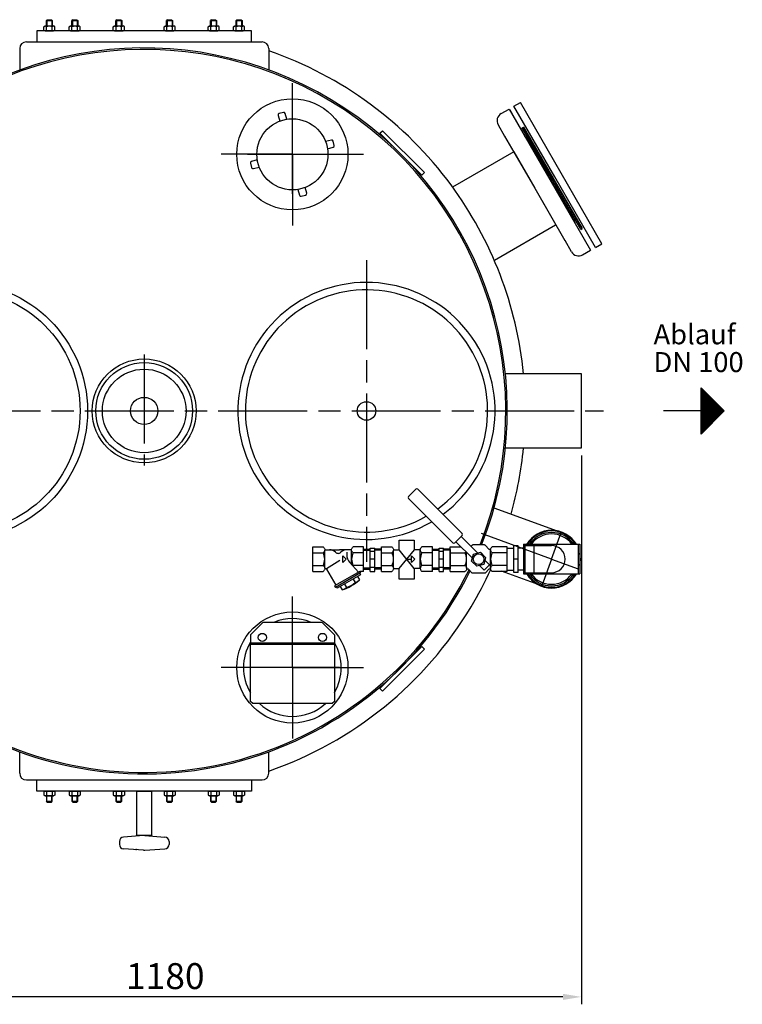
# Model space of a CAD drawing. Units: millimetres. Extents: x 1290 to 3554, y 31749 to 35622.
# Drawn here: x 2018 to 2993, y 31749 to 33078 of the extents above; entities that cross this region are included whole.
import ezdxf

# ---------------------------------------------------------------- set-up
doc = ezdxf.new("R2010")
doc.units = ezdxf.units.MM
doc.linetypes.add('AM_ISO08W050', pattern=[18, 12, -1.5, 3, -1.5])
for name, color, linetype, lineweight in [('AM_5', 3, 'Continuous', 25), ('AM_7', 4, 'AM_ISO08W050', 25), ('Beschriftung', 2, 'Continuous', 50), ('KÖRPERLINIEN', 1, 'Continuous', 25)]:
    doc.layers.add(name, color=color, linetype=linetype, lineweight=lineweight)
doc.styles.get("Standard").update_dxf_attribs({"font": 'ISOCP.SHX'})
doc.dimstyles.new('GEN-ISO$0', dxfattribs={"dimscale": 10, "dimtxt": 3.5, "dimasz": 2.5, "dimexe": 1, "dimexo": 1, "dimgap": 0.6, "dimtad": 1, "dimdsep": 46, "dimtxsty": 'STANDARD', "dimcen": 0, "dimclrd": 3, "dimclre": 3, "dimclrt": 2, "dimadec": 0, "dimazin": 0, "dimtp": 0.1, "dimtm": 0.1, "dimtfac": 0.71, "dimtmove": 0, "dimatfit": 3, "dimfxl": 1, "dimtzin": 0, "dimarcsym": 0})

# ---------------------------------------------------------------- blocks, each defined once
blk = doc.blocks.new('*D12')
at = {"layer": 'AM_5', "color": 3, "lineweight": -2}
for p, q in [((1596.2, 32490.3), (1596.2, 31749.3)), ((2776.2, 32490.3), (2776.2, 31749.3)), ((2751.2, 31759.3), (1621.2, 31759.3))]:
    blk.add_line(p, q, dxfattribs=at)
at = {"layer": 'AM_5', "color": 3}
for points in [[(1621.2, 31763.4), (1621.2, 31755.1), (1596.2, 31759.3)], [(2751.2, 31763.4), (2751.2, 31755.1), (2776.2, 31759.3)]]:
    blk.add_solid(points, dxfattribs=at)
at = {"layer": 'DEFPOINTS', "color": 0}
for p in [(1596.2, 32500.3), (2776.2, 32500.3), (1596.2, 31759.3)]:
    blk.add_point(p, dxfattribs=at)
at = {"layer": 'AM_5', "color": 2, "insert": (2214.7, 31782.8), "char_height": 35, "attachment_point": 5}
blk.add_mtext('1180', dxfattribs=at)

msp = doc.modelspace()

# ---------------------------------------------------------------- linework, layer by layer
at = {"layer": 'AM_7', "ltscale": 10}
for p, q in [((2386.212, 32896.713), (2386.212, 32992.713)), ((2386.212, 32843.369), (2386.212, 32956.513)), ((2386.212, 32896.713), (2290.212, 32896.713)), ((2325.562, 32896.713), (2452.814, 32896.713)), ((2386.212, 32896.713), (2482.212, 32896.713)), ((2386.212, 32896.713), (2386.212, 32800.713)), ((2486.212, 32753.803), (2486.212, 32346.803)), ((2186.212, 32626.558), (2186.212, 32476.59)), ((1566.212, 32550.303), (2806.212, 32550.303)), ((2735.932, 32350.221), (2641.329, 32384.654)), ((2735.932, 32350.221), (2748.989, 32386.094)), ((2735.932, 32350.221), (2722.876, 32314.348)), ((2735.932, 32350.221), (2771.805, 32337.164)), ((2386.212, 32203.893), (2386.212, 32299.893)), ((2386.212, 32203.893), (2290.212, 32203.893)), ((2449.839, 32203.893), (2322.586, 32203.893)), ((2386.212, 32203.893), (2386.212, 32107.893)), ((2386.212, 32203.893), (2482.212, 32203.893))]:
    msp.add_line(p, q, dxfattribs=at)
at = {"layer": 'KÖRPERLINIEN'}
for p, q in [((2055.477, 33078.473), (2054.227, 33077.223)), ((2054.227, 33077.223), (2062.227, 33077.223)), ((2054.227, 33069.973), (2054.227, 33077.223)), ((2054.994, 33077.99), (2054.994, 33069.973)), ((2055.477, 33078.473), (2060.977, 33078.473)), ((2060.977, 33078.473), (2062.227, 33077.223)), ((2061.46, 33077.99), (2061.46, 33069.973)), ((2062.227, 33077.223), (2062.227, 33069.973)), ((2089.771, 33078.473), (2088.521, 33077.223)), ((2088.521, 33077.223), (2096.521, 33077.223)), ((2088.521, 33069.973), (2088.521, 33077.223)), ((2089.287, 33077.99), (2089.287, 33069.973)), ((2089.771, 33078.473), (2095.271, 33078.473)), ((2095.271, 33078.473), (2096.521, 33077.223)), ((2095.754, 33077.99), (2095.754, 33069.973)), ((2096.521, 33077.223), (2096.521, 33069.973)), ((2149.169, 33078.473), (2147.919, 33077.223)), ((2147.919, 33077.223), (2155.919, 33077.223)), ((2147.919, 33069.973), (2147.919, 33077.223)), ((2148.686, 33077.99), (2148.686, 33069.973)), ((2149.169, 33078.473), (2154.669, 33078.473)), ((2154.669, 33078.473), (2155.919, 33077.223)), ((2155.152, 33077.99), (2155.152, 33069.973)), ((2155.919, 33077.223), (2155.919, 33069.973)), ((2217.756, 33078.473), (2216.506, 33077.223)), ((2216.506, 33077.223), (2224.506, 33077.223)), ((2216.506, 33069.973), (2216.506, 33077.223)), ((2217.273, 33077.99), (2217.273, 33069.973)), ((2217.756, 33078.473), (2223.256, 33078.473)), ((2223.256, 33078.473), (2224.506, 33077.223)), ((2223.739, 33077.99), (2223.739, 33069.973)), ((2224.506, 33077.223), (2224.506, 33069.973)), ((2277.154, 33078.473), (2275.904, 33077.223)), ((2275.904, 33077.223), (2283.904, 33077.223)), ((2275.904, 33069.973), (2275.904, 33077.223)), ((2276.671, 33077.99), (2276.671, 33069.973)), ((2277.154, 33078.473), (2282.654, 33078.473)), ((2282.654, 33078.473), (2283.904, 33077.223)), ((2283.137, 33077.99), (2283.137, 33069.973)), ((2283.904, 33077.223), (2283.904, 33069.973)), ((2311.447, 33078.473), (2310.197, 33077.223)), ((2310.197, 33077.223), (2318.197, 33077.223)), ((2310.197, 33069.973), (2310.197, 33077.223)), ((2310.964, 33077.99), (2310.964, 33069.973)), ((2311.447, 33078.473), (2316.947, 33078.473)), ((2316.947, 33078.473), (2318.197, 33077.223)), ((2317.431, 33077.99), (2317.431, 33069.973)), ((2318.197, 33077.223), (2318.197, 33069.973)), ((2050.72, 33068.958), (2052.477, 33069.973)), ((2050.72, 33064.488), (2050.72, 33068.958)), ((2050.72, 33064.488), (2052.477, 33063.473)), ((2052.477, 33069.973), (2063.977, 33069.973)), ((2052.477, 33063.473), (2063.977, 33063.473)), ((2054.473, 33064.488), (2054.473, 33068.958)), ((2061.981, 33064.488), (2061.981, 33068.958)), ((2065.735, 33068.958), (2063.977, 33069.973)), ((2065.735, 33064.488), (2063.977, 33063.473)), ((2065.735, 33064.488), (2065.735, 33068.958)), ((2085.013, 33068.958), (2086.771, 33069.973)), ((2085.013, 33064.488), (2085.013, 33068.958)), ((2085.013, 33064.488), (2086.771, 33063.473)), ((2086.771, 33069.973), (2098.271, 33069.973)), ((2086.771, 33063.473), (2098.271, 33063.473)), ((2088.767, 33064.488), (2088.767, 33068.958)), ((2096.274, 33064.488), (2096.274, 33068.958)), ((2100.028, 33068.958), (2098.271, 33069.973)), ((2100.028, 33064.488), (2098.271, 33063.473)), ((2100.028, 33064.488), (2100.028, 33068.958)), ((2144.411, 33068.958), (2146.169, 33069.973)), ((2144.411, 33064.488), (2144.411, 33068.958)), ((2144.411, 33064.488), (2146.169, 33063.473)), ((2146.169, 33069.973), (2157.669, 33069.973)), ((2146.169, 33063.473), (2157.669, 33063.473)), ((2148.165, 33064.488), (2148.165, 33068.958)), ((2155.673, 33064.488), (2155.673, 33068.958)), ((2159.426, 33068.958), (2157.669, 33069.973)), ((2159.426, 33064.488), (2157.669, 33063.473)), ((2159.426, 33064.488), (2159.426, 33068.958)), ((2212.998, 33068.958), (2214.756, 33069.973)), ((2212.998, 33064.488), (2212.998, 33068.958)), ((2212.998, 33064.488), (2214.756, 33063.473)), ((2214.756, 33069.973), (2226.256, 33069.973)), ((2214.756, 33063.473), (2226.256, 33063.473)), ((2216.752, 33064.488), (2216.752, 33068.958)), ((2224.26, 33064.488), (2224.26, 33068.958)), ((2228.013, 33068.958), (2226.256, 33069.973)), ((2228.013, 33064.488), (2226.256, 33063.473)), ((2228.013, 33064.488), (2228.013, 33068.958)), ((2272.396, 33068.958), (2274.154, 33069.973)), ((2272.396, 33064.488), (2272.396, 33068.958)), ((2272.396, 33064.488), (2274.154, 33063.473)), ((2274.154, 33069.973), (2285.654, 33069.973)), ((2274.154, 33063.473), (2285.654, 33063.473)), ((2276.15, 33064.488), (2276.15, 33068.958)), ((2283.658, 33064.488), (2283.658, 33068.958)), ((2287.411, 33068.958), (2285.654, 33069.973)), ((2287.411, 33064.488), (2285.654, 33063.473)), ((2287.411, 33064.488), (2287.411, 33068.958)), ((2306.69, 33068.958), (2308.447, 33069.973)), ((2306.69, 33064.488), (2306.69, 33068.958)), ((2306.69, 33064.488), (2308.447, 33063.473)), ((2308.447, 33069.973), (2319.947, 33069.973)), ((2308.447, 33063.473), (2319.947, 33063.473)), ((2310.444, 33064.488), (2310.444, 33068.958)), ((2317.951, 33064.488), (2317.951, 33068.958)), ((2321.705, 33068.958), (2319.947, 33069.973)), ((2321.705, 33064.488), (2319.947, 33063.473)), ((2321.705, 33064.488), (2321.705, 33068.958)), ((2027.212, 33048.473), (2345.212, 33048.473)), ((2018.212, 33039.473), (2018.212, 33010.603)), ((2354.212, 33039.473), (2354.212, 33010.603)), ((2685.167, 32961.636), (2693.827, 32966.636)), ((2748.827, 32871.373), (2693.827, 32966.636)), ((2374.166, 32953.261), (2368.371, 32951.708)), ((2378.686, 32944.119), (2376.616, 32951.847)), ((2667.847, 32951.636), (2678.672, 32957.886)), ((2678.672, 32957.886), (2681.672, 32952.69)), ((2678.672, 32957.886), (2733.672, 32862.623)), ((2740.167, 32866.373), (2685.167, 32961.636)), ((2366.956, 32949.259), (2369.027, 32941.531)), ((2504.41, 32925.069), (2507.946, 32928.605)), ((2504.41, 32925.069), (2560.979, 32868.501)), ((2507.946, 32928.605), (2564.514, 32872.036)), ((2663.82, 32936.61), (2672.57, 32921.454)), ((2696.337, 32932.289), (2698.069, 32933.289)), ((2735.837, 32863.873), (2696.337, 32932.289)), ((2698.069, 32933.289), (2737.569, 32864.873)), ((2737.569, 32864.873), (2698.069, 32933.289)), ((2737.569, 32864.873), (2698.069, 32933.289)), ((2737.569, 32864.873), (2699.569, 32930.691)), ((2438.758, 32915.969), (2431.03, 32913.898)), ((2442.76, 32908.759), (2441.207, 32914.555)), ((2672.57, 32921.454), (2713.321, 32850.874)), ((2701.355, 32919.598), (2705.53, 32912.366)), ((2705.53, 32912.366), (2734.105, 32862.873)), ((2433.619, 32904.239), (2441.346, 32906.31)), ((2684.821, 32900.237), (2602.303, 32852.595)), ((2684.82, 32900.236), (2713.32, 32850.873)), ((2338.806, 32889.187), (2331.079, 32887.116)), ((2329.664, 32884.667), (2331.217, 32878.871)), ((2333.667, 32877.457), (2341.394, 32879.528)), ((2564.514, 32872.036), (2560.979, 32868.501)), ((2733.672, 32862.623), (2788.672, 32767.36)), ((2734.105, 32862.873), (2762.68, 32813.38)), ((2775.337, 32795.457), (2735.837, 32863.873)), ((2737.569, 32864.873), (2777.069, 32796.457)), ((2777.069, 32796.457), (2737.569, 32864.873)), ((2777.069, 32796.457), (2737.569, 32864.873)), ((2775.569, 32799.055), (2737.569, 32864.873)), ((2795.167, 32771.11), (2740.167, 32866.373)), ((2803.827, 32776.11), (2748.827, 32871.373)), ((2393.738, 32849.307), (2395.809, 32841.579)), ((2405.468, 32844.167), (2403.398, 32851.895)), ((2713.32, 32850.873), (2741.82, 32801.51)), ((2713.321, 32850.874), (2753.948, 32780.51)), ((2398.258, 32840.165), (2404.054, 32841.718)), ((2762.68, 32813.38), (2766.855, 32806.148)), ((2741.43, 32800.938), (2658.794, 32753.228)), ((2775.337, 32795.457), (2777.069, 32796.457)), ((2762.82, 32765.137), (2754.07, 32780.292)), ((2777.847, 32761.11), (2788.672, 32767.36)), ((2788.672, 32767.36), (2785.672, 32772.556)), ((2795.167, 32771.11), (2803.827, 32776.11)), ((2776.212, 32600.303), (2673.655, 32600.303)), ((2776.212, 32500.303), (2776.212, 32600.303)), ((2937.671, 32581.551), (2968.921, 32550.301)), ((2937.671, 32519.051), (2937.671, 32581.551)), ((2938.296, 32519.675), (2938.296, 32580.926)), ((2939.546, 32520.925), (2939.546, 32579.676)), ((2940.796, 32522.175), (2940.796, 32578.425)), ((2942.046, 32523.425), (2942.046, 32577.175)), ((2943.296, 32524.675), (2943.296, 32575.925)), ((2944.546, 32525.925), (2944.546, 32574.676)), ((2945.796, 32527.175), (2945.796, 32573.425)), ((2947.046, 32528.425), (2947.046, 32572.175)), ((2948.296, 32529.675), (2948.296, 32570.925)), ((2949.546, 32530.925), (2949.546, 32569.675)), ((2950.796, 32532.175), (2950.796, 32568.425)), ((2952.046, 32533.425), (2952.046, 32567.175)), ((2953.296, 32534.675), (2953.296, 32565.925)), ((2954.546, 32535.926), (2954.546, 32564.676)), ((2955.796, 32537.176), (2955.796, 32563.426)), ((2957.046, 32538.426), (2957.046, 32562.176)), ((2958.296, 32539.676), (2958.296, 32560.926)), ((2959.546, 32540.926), (2959.546, 32559.676)), ((2960.796, 32542.176), (2960.796, 32558.426)), ((2962.046, 32543.426), (2962.046, 32557.176)), ((2963.296, 32544.676), (2963.296, 32555.926)), ((2964.546, 32545.926), (2964.546, 32554.676)), ((2965.796, 32547.176), (2965.796, 32553.426)), ((2937.671, 32550.301), (2887.003, 32550.301)), ((2968.921, 32550.301), (2937.671, 32519.051)), ((2967.046, 32548.426), (2967.046, 32552.176)), ((2968.296, 32549.676), (2968.296, 32550.926)), ((2673.655, 32500.303), (2776.212, 32500.303)), ((2542.851, 32434.852), (2547.801, 32439.802)), ((2552.751, 32444.752), (2547.801, 32439.802)), ((2552.751, 32444.752), (2547.801, 32439.802)), ((2615.352, 32384.979), (2555.579, 32444.752)), ((2602.624, 32372.251), (2542.851, 32432.024)), ((2748.989, 32386.094), (2658.319, 32419.095)), ((2610.402, 32377.201), (2615.352, 32382.151)), ((2636.145, 32358.529), (2613.938, 32380.736)), ((2413.575, 32333.721), (2413.575, 32366.721)), ((2413.575, 32366.721), (2427.578, 32366.721)), ((2482.325, 32366.721), (2468.327, 32366.721)), ((2482.325, 32333.721), (2482.325, 32366.721)), ((2506.33, 32333.721), (2506.33, 32366.721)), ((2506.33, 32366.721), (2520.333, 32366.721)), ((2575.08, 32366.721), (2561.082, 32366.721)), ((2575.08, 32333.721), (2575.08, 32366.721)), ((2599.084, 32366.905), (2613.627, 32366.905)), ((2599.084, 32333.536), (2599.084, 32366.905)), ((2610.402, 32377.201), (2605.453, 32372.251)), ((2629.074, 32351.458), (2606.867, 32373.665)), ((2627.214, 32367.46), (2628.746, 32369.072)), ((2645.189, 32369.368), (2629.829, 32369.368)), ((2651.667, 32363.396), (2646.272, 32369.072)), ((2675.933, 32366.905), (2655.96, 32366.905)), ((2675.933, 32333.536), (2675.933, 32366.905)), ((2690.932, 32368.221), (2684.932, 32368.221)), ((2684.932, 32332.221), (2684.932, 32368.221)), ((2690.932, 32332.221), (2690.932, 32368.221)), ((2697.932, 32370.221), (2773.932, 32370.221)), ((2697.932, 32370.221), (2697.932, 32330.221)), ((2699.932, 32370.221), (2699.932, 32330.221)), ((2699.932, 32368.496), (2735.932, 32368.496)), ((2711.932, 32368.496), (2711.932, 32331.946)), ((2771.932, 32370.221), (2771.932, 32330.221)), ((2773.932, 32370.221), (2773.932, 32330.221)), ((2413.575, 32358.844), (2427.578, 32358.844)), ((2429.825, 32362.97), (2449.952, 32362.97)), ((2429.825, 32338.033), (2429.825, 32362.408)), ((2466.085, 32362.97), (2449.953, 32362.97)), ((2454.298, 32354.595), (2458.673, 32350.22)), ((2454.298, 32345.845), (2454.298, 32354.595)), ((2459.61, 32359.855), (2459.61, 32355.942)), ((2466.075, 32342.981), (2466.075, 32362.408)), ((2482.325, 32358.844), (2468.327, 32358.844)), ((2482.325, 32363.673), (2491.325, 32363.673)), ((2482.325, 32362.174), (2491.33, 32362.174)), ((2491.329, 32365.221), (2497.329, 32365.221)), ((2491.329, 32333.766), (2491.329, 32365.22)), ((2491.329, 32360.971), (2497.329, 32360.971)), ((2506.329, 32362.174), (2497.324, 32362.174)), ((2497.325, 32333.766), (2497.325, 32365.22)), ((2506.329, 32363.673), (2497.329, 32363.673)), ((2506.33, 32358.844), (2520.333, 32358.844)), ((2522.58, 32362.97), (2530.164, 32362.97)), ((2522.58, 32338.033), (2522.58, 32362.408)), ((2550.691, 32337.472), (2530.164, 32362.97)), ((2530.164, 32337.472), (2550.774, 32362.97)), ((2547.053, 32354.595), (2551.428, 32350.22)), ((2547.053, 32345.845), (2547.053, 32354.595)), ((2558.84, 32362.97), (2550.774, 32362.97)), ((2558.83, 32337.472), (2558.83, 32362.408)), ((2575.08, 32358.844), (2561.082, 32358.844)), ((2575.08, 32363.673), (2584.08, 32363.673)), ((2575.08, 32362.174), (2584.085, 32362.174)), ((2584.084, 32365.221), (2590.084, 32365.221)), ((2584.084, 32333.766), (2584.084, 32365.219)), ((2584.084, 32360.971), (2590.084, 32360.971)), ((2599.084, 32362.174), (2590.079, 32362.174)), ((2590.08, 32333.766), (2590.08, 32365.219)), ((2599.084, 32363.673), (2590.084, 32363.673)), ((2599.084, 32363.405), (2599.084, 32337.036)), ((2599.084, 32358.94), (2619.057, 32358.94)), ((2621.33, 32337.897), (2621.33, 32359.202)), ((2628.028, 32347.554), (2630.569, 32357.034)), ((2630.569, 32357.034), (2640.049, 32359.575)), ((2640.049, 32359.575), (2646.989, 32352.634)), ((2653.687, 32337.897), (2653.687, 32362.544)), ((2675.933, 32358.94), (2655.96, 32358.94)), ((2675.932, 32334.2), (2675.932, 32366.243)), ((2675.932, 32365.221), (2684.932, 32365.221)), ((2697.932, 32365.221), (2690.932, 32365.221)), ((2413.575, 32341.598), (2427.578, 32341.598)), ((2432.442, 32337.716), (2450.163, 32349.018)), ((2458.673, 32350.22), (2454.298, 32345.845)), ((2475.362, 32332.574), (2463.421, 32345.953)), ((2482.325, 32341.598), (2468.327, 32341.598)), ((2497.325, 32350.221), (2491.325, 32350.221)), ((2506.33, 32341.598), (2520.333, 32341.598)), ((2541.506, 32350.22), (2547.055, 32350.22)), ((2551.428, 32350.22), (2547.053, 32345.845)), ((2575.08, 32341.598), (2561.082, 32341.598)), ((2590.08, 32350.221), (2584.08, 32350.221)), ((2599.084, 32341.501), (2619.057, 32341.501)), ((2634.969, 32340.614), (2628.028, 32347.554)), ((2644.449, 32343.154), (2634.969, 32340.614)), ((2645.206, 32335.326), (2638.872, 32341.66)), ((2646.989, 32352.634), (2644.449, 32343.154)), ((2652.277, 32342.397), (2645.943, 32348.731)), ((2648.742, 32338.862), (2652.277, 32342.397)), ((2675.933, 32341.501), (2655.96, 32341.501)), ((2690.932, 32350.221), (2684.932, 32350.221)), ((2413.575, 32333.721), (2427.578, 32333.721)), ((2432.286, 32336.686), (2444.834, 32314.952)), ((2476.983, 32333.512), (2443.208, 32314.012)), ((2478.116, 32331.564), (2444.341, 32312.063)), ((2477.94, 32328.863), (2446.762, 32310.863)), ((2474.044, 32326.617), (2476.668, 32322.071)), ((2476.817, 32330.812), (2477.943, 32328.863)), ((2476.983, 32333.512), (2476.983, 32333.721)), ((2476.983, 32333.512), (2478.109, 32331.564)), ((2482.325, 32333.721), (2476.985, 32333.721)), ((2482.325, 32338.268), (2491.33, 32338.268)), ((2482.325, 32336.769), (2491.325, 32336.769)), ((2491.329, 32339.471), (2497.329, 32339.471)), ((2491.329, 32333.766), (2497.329, 32333.766)), ((2506.329, 32338.268), (2497.324, 32338.268)), ((2506.329, 32336.769), (2497.329, 32336.769)), ((2506.33, 32333.721), (2520.333, 32333.721)), ((2522.58, 32337.472), (2530.164, 32337.472)), ((2558.84, 32337.472), (2550.691, 32337.472)), ((2575.08, 32333.721), (2561.082, 32333.721)), ((2575.08, 32338.268), (2584.085, 32338.268)), ((2575.08, 32336.769), (2584.08, 32336.769)), ((2584.084, 32339.47), (2590.084, 32339.47)), ((2584.084, 32333.766), (2590.084, 32333.766)), ((2599.084, 32338.268), (2590.079, 32338.268)), ((2599.084, 32336.769), (2590.084, 32336.769)), ((2599.084, 32333.536), (2619.057, 32333.536)), ((2623.35, 32337.045), (2628.746, 32331.37)), ((2645.189, 32331.073), (2629.829, 32331.073)), ((2648.742, 32338.862), (2645.206, 32335.326)), ((2651.667, 32337.045), (2646.272, 32331.37)), ((2675.933, 32333.536), (2655.96, 32333.536)), ((2722.876, 32314.348), (2668.335, 32334.2)), ((2675.932, 32335.221), (2684.932, 32335.221)), ((2690.932, 32332.221), (2684.932, 32332.221)), ((2697.932, 32335.221), (2690.932, 32335.221)), ((2697.932, 32330.221), (2773.932, 32330.221)), ((2699.932, 32331.946), (2735.932, 32331.946)), ((2443.214, 32314.01), (2444.339, 32312.062)), ((2456.505, 32316.49), (2459.129, 32311.943)), ((2468.194, 32323.238), (2470.819, 32318.692)), ((2445.636, 32312.814), (2446.761, 32310.865)), ((2450.655, 32313.116), (2453.28, 32308.57)), ((2329.794, 32248.26), (2346.794, 32265.26)), ((2346.794, 32265.26), (2425.794, 32265.26)), ((2442.794, 32248.26), (2425.794, 32265.26)), ((2329.794, 32248.26), (2329.794, 32235.26)), ((2442.794, 32248.26), (2442.794, 32235.26)), ((2329.794, 32237.26), (2442.794, 32237.26)), ((2329.794, 32235.26), (2442.794, 32235.26)), ((2504.41, 32175.536), (2560.979, 32232.105)), ((2507.946, 32172.001), (2564.514, 32228.569)), ((2564.514, 32228.569), (2560.979, 32232.105)), ((2504.41, 32175.536), (2507.946, 32172.001)), ((2018.212, 32061.133), (2018.212, 32090.003)), ((2354.212, 32061.133), (2354.212, 32090.003)), ((2027.212, 32052.133), (2345.212, 32052.133)), ((2050.72, 32036.118), (2052.477, 32037.133)), ((2050.72, 32036.118), (2050.72, 32031.647)), ((2052.477, 32037.133), (2063.977, 32037.133)), ((2054.473, 32036.118), (2054.473, 32031.647)), ((2061.981, 32036.118), (2061.981, 32031.647)), ((2065.735, 32036.118), (2063.977, 32037.133)), ((2065.735, 32036.118), (2065.735, 32031.647)), ((2085.013, 32036.118), (2086.771, 32037.133)), ((2085.013, 32036.118), (2085.013, 32031.647)), ((2086.771, 32037.133), (2098.271, 32037.133)), ((2088.767, 32036.118), (2088.767, 32031.647)), ((2096.274, 32036.118), (2096.274, 32031.647)), ((2100.028, 32036.118), (2098.271, 32037.133)), ((2100.028, 32036.118), (2100.028, 32031.647)), ((2144.411, 32036.118), (2146.169, 32037.133)), ((2144.411, 32036.118), (2144.411, 32031.647)), ((2146.169, 32037.133), (2157.669, 32037.133)), ((2148.165, 32036.118), (2148.165, 32031.647)), ((2155.673, 32036.118), (2155.673, 32031.647)), ((2159.426, 32036.118), (2157.669, 32037.133)), ((2159.426, 32036.118), (2159.426, 32031.647)), ((2212.998, 32036.118), (2214.756, 32037.133)), ((2212.998, 32036.118), (2212.998, 32031.647)), ((2214.756, 32037.133), (2226.256, 32037.133)), ((2216.752, 32036.118), (2216.752, 32031.647)), ((2224.26, 32036.118), (2224.26, 32031.647)), ((2228.013, 32036.118), (2226.256, 32037.133)), ((2228.013, 32036.118), (2228.013, 32031.647)), ((2272.396, 32036.118), (2274.154, 32037.133)), ((2272.396, 32036.118), (2272.396, 32031.647)), ((2274.154, 32037.133), (2285.654, 32037.133)), ((2276.15, 32036.118), (2276.15, 32031.647)), ((2283.658, 32036.118), (2283.658, 32031.647)), ((2287.411, 32036.118), (2285.654, 32037.133)), ((2287.411, 32036.118), (2287.411, 32031.647)), ((2306.69, 32036.118), (2308.447, 32037.133)), ((2306.69, 32036.118), (2306.69, 32031.647)), ((2308.447, 32037.133), (2319.947, 32037.133)), ((2310.444, 32036.118), (2310.444, 32031.647)), ((2317.951, 32036.118), (2317.951, 32031.647)), ((2321.705, 32036.118), (2319.947, 32037.133)), ((2321.705, 32036.118), (2321.705, 32031.647)), ((2050.72, 32031.647), (2052.477, 32030.633)), ((2052.477, 32030.633), (2063.977, 32030.633)), ((2054.227, 32030.633), (2054.227, 32023.383)), ((2055.477, 32022.133), (2054.227, 32023.383)), ((2054.227, 32023.383), (2062.227, 32023.383)), ((2054.994, 32022.616), (2054.994, 32030.633)), ((2055.477, 32022.133), (2060.977, 32022.133)), ((2060.977, 32022.133), (2062.227, 32023.383)), ((2061.46, 32022.616), (2061.46, 32030.633)), ((2062.227, 32023.383), (2062.227, 32030.633)), ((2065.735, 32031.647), (2063.977, 32030.633)), ((2085.013, 32031.647), (2086.771, 32030.633)), ((2086.771, 32030.633), (2098.271, 32030.633)), ((2088.521, 32030.633), (2088.521, 32023.383)), ((2089.771, 32022.133), (2088.521, 32023.383)), ((2088.521, 32023.383), (2096.521, 32023.383)), ((2089.287, 32022.616), (2089.287, 32030.633)), ((2089.771, 32022.133), (2095.271, 32022.133)), ((2095.271, 32022.133), (2096.521, 32023.383)), ((2095.754, 32022.616), (2095.754, 32030.633)), ((2096.521, 32023.383), (2096.521, 32030.633)), ((2100.028, 32031.647), (2098.271, 32030.633)), ((2144.411, 32031.647), (2146.169, 32030.633)), ((2146.169, 32030.633), (2157.669, 32030.633)), ((2147.919, 32030.633), (2147.919, 32023.383)), ((2149.169, 32022.133), (2147.919, 32023.383)), ((2147.919, 32023.383), (2155.919, 32023.383)), ((2148.686, 32022.616), (2148.686, 32030.633)), ((2149.169, 32022.133), (2154.669, 32022.133)), ((2154.669, 32022.133), (2155.919, 32023.383)), ((2155.152, 32022.616), (2155.152, 32030.633)), ((2155.919, 32023.383), (2155.919, 32030.633)), ((2159.426, 32031.647), (2157.669, 32030.633)), ((2212.998, 32031.647), (2214.756, 32030.633)), ((2214.756, 32030.633), (2226.256, 32030.633)), ((2216.506, 32030.633), (2216.506, 32023.383)), ((2217.756, 32022.133), (2216.506, 32023.383)), ((2216.506, 32023.383), (2224.506, 32023.383)), ((2217.273, 32022.616), (2217.273, 32030.633)), ((2217.756, 32022.133), (2223.256, 32022.133)), ((2223.256, 32022.133), (2224.506, 32023.383)), ((2223.739, 32022.616), (2223.739, 32030.633)), ((2224.506, 32023.383), (2224.506, 32030.633)), ((2228.013, 32031.647), (2226.256, 32030.633)), ((2272.396, 32031.647), (2274.154, 32030.633)), ((2274.154, 32030.633), (2285.654, 32030.633)), ((2275.904, 32030.633), (2275.904, 32023.383)), ((2277.154, 32022.133), (2275.904, 32023.383)), ((2275.904, 32023.383), (2283.904, 32023.383)), ((2276.671, 32022.616), (2276.671, 32030.633)), ((2277.154, 32022.133), (2282.654, 32022.133)), ((2282.654, 32022.133), (2283.904, 32023.383)), ((2283.137, 32022.616), (2283.137, 32030.633)), ((2283.904, 32023.383), (2283.904, 32030.633)), ((2287.411, 32031.647), (2285.654, 32030.633)), ((2306.69, 32031.647), (2308.447, 32030.633)), ((2308.447, 32030.633), (2319.947, 32030.633)), ((2310.197, 32030.633), (2310.197, 32023.383)), ((2311.447, 32022.133), (2310.197, 32023.383)), ((2310.197, 32023.383), (2318.197, 32023.383)), ((2310.964, 32022.616), (2310.964, 32030.633)), ((2311.447, 32022.133), (2316.947, 32022.133)), ((2316.947, 32022.133), (2318.197, 32023.383)), ((2317.431, 32022.616), (2317.431, 32030.633)), ((2318.197, 32023.383), (2318.197, 32030.633)), ((2321.705, 32031.647), (2319.947, 32030.633)), ((2152.716, 31969.069), (2152.716, 31965.197)), ((2185.463, 31977.097), (2158.265, 31975.044)), ((2186.963, 31977.112), (2214.166, 31975.059)), ((2219.716, 31969.069), (2219.716, 31965.197)), ((2185.462, 31957.165), (2158.254, 31959.218)), ((2186.967, 31957.155), (2214.165, 31959.208))]:
    msp.add_line(p, q, dxfattribs=at)
for points in [[(2041.212, 33048.473), (2331.212, 33048.473), (2331.212, 33063.473), (2041.212, 33063.473)], [(2329.794, 32158.26), (2329.794, 32235.26), (2442.794, 32235.26), (2442.794, 32158.26), (2439.794, 32155.26), (2332.794, 32155.26)], [(2041.212, 32052.133), (2331.212, 32052.133), (2331.212, 32037.133), (2041.212, 32037.133)], [(2176.212, 32037.133), (2196.212, 32037.133), (2196.212, 31977.133), (2176.212, 31977.133)]]:
    msp.add_lwpolyline(points, close=True, dxfattribs=at)
for points in [[(2427.575, 32366.719, -0.08801594), (2428.67, 32365.865, -0.09450921), (2429.525, 32364.451, -0.08990245), (2429.825, 32362.782, -0.08990249), (2429.525, 32361.114, -0.09450918), (2428.67, 32359.7, -0.08801567), (2427.575, 32358.846)], [(2468.325, 32358.846, -0.08801567), (2467.231, 32359.7, -0.09450925), (2466.375, 32361.114, -0.08990236), (2466.075, 32362.782, -0.08990249), (2466.375, 32364.451, -0.09450918), (2467.231, 32365.865, -0.088016), (2468.325, 32366.719)], [(2520.33, 32366.719, -0.08801594), (2521.424, 32365.865, -0.09450921), (2522.28, 32364.451, -0.08990245), (2522.58, 32362.782, -0.08990249), (2522.28, 32361.114, -0.09450918), (2521.424, 32359.7, -0.08801567), (2520.33, 32358.846)], [(2561.08, 32358.846, -0.08801567), (2559.986, 32359.7, -0.09450925), (2559.13, 32361.114, -0.08990236), (2558.83, 32362.782, -0.08990249), (2559.13, 32364.451, -0.09450918), (2559.986, 32365.865, -0.088016), (2561.08, 32366.719)], [(2629.829, 32369.368, 0.08490559), (2629.119, 32369.248, 0.05263417), (2628.746, 32369.071)], [(2646.272, 32369.071, 0.05263424), (2645.899, 32369.248, 0.08490552), (2645.189, 32369.368)], [(2655.963, 32358.942, -0.08801567), (2654.856, 32359.805, -0.09450925), (2653.991, 32361.236, -0.08990236), (2653.688, 32362.922, -0.08990249), (2653.991, 32364.609, -0.09450918), (2654.856, 32366.04, -0.088016), (2655.963, 32366.903)], [(2620.416, 32360.116, -0.02251442), (2620.162, 32359.805, -0.08801567), (2619.055, 32358.942)], [(2653.788, 32363.873, -0.04591683), (2653.602, 32363.606, -0.10388008), (2653.11, 32363.214, -0.11505464), (2652.529, 32363.076, -0.1150547), (2651.948, 32363.214, -0.05749289), (2651.667, 32363.396)], [(2427.575, 32341.596, -0.08801575), (2428.67, 32340.742, -0.09450921), (2429.525, 32339.327, -0.08990245), (2429.825, 32337.659, -0.08990249), (2429.525, 32335.991, -0.09450918), (2428.67, 32334.576, -0.08801594), (2427.575, 32333.723)], [(2520.33, 32341.595, -0.08801575), (2521.424, 32340.742, -0.09450921), (2522.28, 32339.327, -0.08990245), (2522.58, 32337.659, -0.08990249), (2522.28, 32335.991, -0.09450918), (2521.424, 32334.576, -0.08801594), (2520.33, 32333.722)], [(2561.08, 32341.596, 0.08801567), (2559.986, 32340.742, 0.09450925), (2559.13, 32339.327, 0.08990236), (2558.83, 32337.659, 0.08990249), (2559.13, 32335.991, 0.09450918), (2559.986, 32334.577, 0.088016), (2561.08, 32333.723)], [(2619.055, 32341.499, -0.08801575), (2620.162, 32340.635, -0.09450921), (2621.026, 32339.205, -0.08990245), (2621.33, 32337.518, -0.08990249), (2621.026, 32335.831, -0.09450918), (2620.162, 32334.401, -0.08801594), (2619.055, 32333.538)], [(2655.963, 32333.538, -0.08801587), (2654.856, 32334.401, -0.09450925), (2653.991, 32335.831, -0.08990236), (2653.688, 32337.518, -0.08990249), (2653.991, 32339.205, -0.09450918), (2654.856, 32340.635, -0.088016), (2655.963, 32341.499)], [(2621.239, 32336.572, -0.04600096), (2621.424, 32336.838, -0.10375087), (2621.914, 32337.226, -0.1145247), (2622.492, 32337.362, -0.1145247), (2623.07, 32337.226, -0.05736804), (2623.351, 32337.045)], [(2629.829, 32331.073, -0.08490559), (2629.119, 32331.193, -0.05263417), (2628.746, 32331.37)], [(2646.272, 32331.37, -0.05263424), (2645.899, 32331.193, -0.08490552), (2645.189, 32331.073)], [(2651.667, 32337.045, -0.05736805), (2651.947, 32337.226, -0.1145247), (2652.526, 32337.362, -0.1145247), (2653.104, 32337.226, -0.10375096), (2653.594, 32336.838, -0.0460009), (2653.779, 32336.572)]]:
    msp.add_lwpolyline(points, format="xyb", dxfattribs=at)
for points in [[(2530.164, 32362.97), (2530.164, 32375.882), (2550.691, 32375.882), (2550.691, 32362.867)], [(2550.691, 32337.472), (2550.691, 32323.082), (2530.164, 32323.082), (2530.164, 32337.472)]]:
    msp.add_lwpolyline(points, dxfattribs=at)
for centre, radius in [((2386.212, 32896.713), 75), ((2386.212, 32896.713), 48), ((1936.212, 32550.303), 173.5), ((1936.212, 32550.303), 163.5), ((2186.212, 32550.303), 70.184), ((2186.212, 32550.303), 65.276), ((2186.212, 32550.303), 56.438), ((2186.212, 32550.303), 18.359), ((2486.212, 32550.303), 12.5), ((2637.509, 32350.094), 7.25), ((2386.212, 32203.893), 75), ((2345.554, 32244.551), 5.5), ((2426.871, 32244.551), 5.5)]:
    msp.add_circle(centre, radius, dxfattribs=at)
for centre, radius, start, end in [((2052.596, 33066.221), 3.319, 55.561531, 115.561531), ((2052.596, 33067.225), 3.319, 244.438469, 304.438469), ((2058.227, 33057.137), 12.403, 72.383031, 107.616969), ((2058.227, 33076.309), 12.403, 252.383031, 287.616969), ((2063.858, 33066.221), 3.319, 64.438469, 124.438469), ((2063.858, 33067.225), 3.319, 235.561531, 295.561531), ((2086.89, 33066.221), 3.319, 55.561531, 115.561531), ((2086.89, 33067.225), 3.319, 244.438469, 304.438469), ((2092.521, 33057.137), 12.403, 72.383031, 107.616969), ((2092.521, 33076.309), 12.403, 252.383031, 287.616969), ((2098.151, 33066.221), 3.319, 64.438469, 124.438469), ((2098.151, 33067.225), 3.319, 235.561531, 295.561531), ((2146.288, 33066.221), 3.319, 55.561531, 115.561531), ((2146.288, 33067.225), 3.319, 244.438469, 304.438469), ((2151.919, 33057.137), 12.403, 72.383031, 107.616969), ((2151.919, 33076.309), 12.403, 252.383031, 287.616969), ((2157.549, 33066.221), 3.319, 64.438469, 124.438469), ((2157.549, 33067.225), 3.319, 235.561531, 295.561531), ((2214.875, 33066.221), 3.319, 55.561531, 115.561531), ((2214.875, 33067.225), 3.319, 244.438469, 304.438469), ((2220.506, 33057.137), 12.403, 72.383031, 107.616969), ((2220.506, 33076.309), 12.403, 252.383031, 287.616969), ((2226.136, 33066.221), 3.319, 64.438469, 124.438469), ((2226.136, 33067.225), 3.319, 235.561531, 295.561531), ((2274.273, 33066.221), 3.319, 55.561531, 115.561531), ((2274.273, 33067.225), 3.319, 244.438469, 304.438469), ((2279.904, 33057.137), 12.403, 72.383031, 107.616969), ((2279.904, 33076.309), 12.403, 252.383031, 287.616969), ((2285.535, 33066.221), 3.319, 64.438469, 124.438469), ((2285.535, 33067.225), 3.319, 235.561531, 295.561531), ((2308.567, 33066.221), 3.319, 55.561531, 115.561531), ((2308.567, 33067.225), 3.319, 244.438469, 304.438469), ((2314.197, 33057.137), 12.403, 72.383031, 107.616969), ((2314.197, 33076.309), 12.403, 252.383031, 287.616969), ((2319.828, 33066.221), 3.319, 64.438469, 124.438469), ((2319.828, 33067.225), 3.319, 235.561531, 295.561531), ((2027.212, 33039.473), 9, 90, 180), ((2345.212, 33039.473), 9, 0, 90), ((2186.212, 32550.303), 490, 338.330349, 212.686223), ((2186.212, 32550.303), 488, 338.237026, 212.634961), ((2186.212, 32550.303), 514.308, 36.379887, 70.934277), ((2368.888, 32949.776), 2, 104.99999, 194.99999), ((2374.684, 32951.329), 2, 14.99999, 104.99999), ((2673.347, 32942.11), 11, 120, 210), ((2439.275, 32914.037), 2, 14.99999, 104.99999), ((2691.829, 32914.098), 11, 30, 47.341443), ((2704.53, 32914.098), 2, 300, 30), ((2440.828, 32908.241), 2, 284.99999, 14.99999), ((2331.596, 32885.184), 2, 104.99999, 194.99999), ((2333.149, 32879.389), 2, 194.99999, 284.99999), ((2186.212, 32550.303), 514.308, 5.578994, 36.379887), ((2397.741, 32842.097), 2, 194.99999, 284.99999), ((2403.536, 32843.65), 2, 284.99999, 14.99999), ((2763.68, 32811.648), 2, 30, 120), ((2757.329, 32800.648), 11, 12.658557, 30), ((2772.347, 32770.637), 11, 210, 300), ((2486.212, 32550.303), 173.5, 306.519682, 300.450516), ((2486.212, 32550.303), 163.5, 305.996824, 299.539085), ((2186.212, 32550.303), 490, 5.856702, 5.880789), ((2186.212, 32550.303), 514.308, 344.256749, 354.421006), ((2186.212, 32550.303), 507.1, 354.31897, 354.341449), ((2544.265, 32433.438), 2, 135, 225), ((2554.165, 32443.338), 2, 45, 135), ((2613.938, 32383.565), 2, 315, 45), ((2735.932, 32350.221), 39, 30.940935, 149.024216), ((2735.932, 32350.221), 38, 31.776645, 148.223355), ((2735.932, 32350.221), 36, 33.831111, 146.168889), ((2735.932, 32350.221), 34, 36.124966, 143.809581), ((2604.038, 32373.665), 2, 225, 315), ((2735.932, 32350.221), 18.275, 270, 90), ((2412.169, 32350.221), 17.656, 330.758484, 29.241501), ((2436.251, 32351.72), 11.25, 43.962463, 90), ((2447.95, 32363), 5, 223.955505, 316.044495), ((2459.649, 32351.72), 11.25, 89.999985, 136.037521), ((2474.61, 32355.943), 15, 180.000031, 221.750488), ((2483.731, 32350.221), 17.656, 150.758499, 209.241486), ((2504.924, 32350.221), 17.656, 330.758484, 29.241501), ((2576.486, 32350.221), 17.656, 150.758499, 209.241486), ((2603.476, 32350.221), 17.854, 330.758484, 29.241501), ((2671.541, 32350.221), 17.854, 150.758499, 209.241516), ((2735.932, 32350.221), 39, 347.147171, 11.963838), ((2470.02, 32338.033), 3.945, 115.447113, 126.641541), ((2186.212, 32550.303), 490, 237.313776, 333.836997), ((2186.212, 32550.303), 488, 237.365039, 333.923814), ((2430.929, 32335.895), 1.575, 29.997711, 146.023605), ((2186.212, 32550.303), 514.308, 329.066331, 335.404833), ((2735.932, 32350.221), 39, 210.940935, 329.024216), ((2735.932, 32350.221), 38, 211.776645, 328.223355), ((2735.932, 32350.221), 36, 213.831111, 326.168889), ((2735.932, 32350.221), 34, 216.124966, 323.809581), ((2434.972, 32367.281), 61.5, 287.319763, 312.680603), ((2449.972, 32341.305), 30.755, 287.321716, 312.678467), ((2466.241, 32333.37), 15.375, 287.319397, 312.680725), ((2448.712, 32323.248), 15.375, 287.319153, 312.680481), ((2186.212, 32550.303), 514.308, 289.065723, 329.066331), ((2386.212, 32203.893), 66, 68.404682, 111.595318), ((2386.212, 32203.893), 66, 148.740521, 211.259479), ((2386.212, 32203.893), 66, 329.014229, 30.985771), ((2386.212, 32203.893), 66, 227.464627, 312.535373), ((2027.212, 32061.133), 9, 180, 270), ((2345.212, 32061.133), 9, 270, 0), ((2052.596, 32033.381), 3.319, 55.561531, 115.561531), ((2058.227, 32024.297), 12.403, 72.383031, 107.616969), ((2063.858, 32033.381), 3.319, 64.438469, 124.438469), ((2086.89, 32033.381), 3.319, 55.561531, 115.561531), ((2092.521, 32024.297), 12.403, 72.383031, 107.616969), ((2098.151, 32033.381), 3.319, 64.438469, 124.438469), ((2146.288, 32033.381), 3.319, 55.561531, 115.561531), ((2151.919, 32024.297), 12.403, 72.383031, 107.616969), ((2157.549, 32033.381), 3.319, 64.438469, 124.438469), ((2214.875, 32033.381), 3.319, 55.561531, 115.561531), ((2220.506, 32024.297), 12.403, 72.383031, 107.616969), ((2226.136, 32033.381), 3.319, 64.438469, 124.438469), ((2274.273, 32033.381), 3.319, 55.561531, 115.561531), ((2279.904, 32024.297), 12.403, 72.383031, 107.616969), ((2285.535, 32033.381), 3.319, 64.438469, 124.438469), ((2308.567, 32033.381), 3.319, 55.561531, 115.561531), ((2314.197, 32024.297), 12.403, 72.383031, 107.616969), ((2319.828, 32033.381), 3.319, 64.438469, 124.438469), ((2052.596, 32034.384), 3.319, 244.438469, 304.438469), ((2058.227, 32043.468), 12.403, 252.383031, 287.616969), ((2063.858, 32034.384), 3.319, 235.561531, 295.561531), ((2086.89, 32034.384), 3.319, 244.438469, 304.438469), ((2092.521, 32043.468), 12.403, 252.383031, 287.616969), ((2098.151, 32034.384), 3.319, 235.561531, 295.561531), ((2146.288, 32034.384), 3.319, 244.438469, 304.438469), ((2151.919, 32043.468), 12.403, 252.383031, 287.616969), ((2157.549, 32034.384), 3.319, 235.561531, 295.561531), ((2214.875, 32034.384), 3.319, 244.438469, 304.438469), ((2220.506, 32043.468), 12.403, 252.383031, 287.616969), ((2226.136, 32034.384), 3.319, 235.561531, 295.561531), ((2274.273, 32034.384), 3.319, 244.438469, 304.438469), ((2279.904, 32043.468), 12.403, 252.383031, 287.616969), ((2285.535, 32034.384), 3.319, 235.561531, 295.561531), ((2308.567, 32034.384), 3.319, 244.438469, 304.438469), ((2314.197, 32043.468), 12.403, 252.383031, 287.616969), ((2319.828, 32034.384), 3.319, 235.561531, 295.561531), ((2158.712, 31969.072), 6, 94.316, 180), ((2186.212, 31967.133), 10, 85.684, 94.316), ((2213.706, 31969.073), 6, 0, 85.684), ((2158.715, 31965.199), 6, 180, 265.684), ((2186.212, 31967.133), 10, 265.684, 274.316), ((2213.709, 31965.199), 6, 274.316, 0)]:
    msp.add_arc(centre, radius, start, end, dxfattribs=at)
for points in [[(2702.192, 32370.221), (2702.515, 32370.544), (2702.838, 32370.866), (2703.16, 32371.189)], [(2702.193, 32370.221), (2702.515, 32370.544), (2702.837, 32370.866), (2703.159, 32371.188)]]:
    msp.add_open_spline(points, degree=3, dxfattribs=at)
msp.add_point((2175.29, 31958.14), dxfattribs=at)

# ---------------------------------------------------------------- texts
at = {"layer": 'Beschriftung'}
for s, p in [('Ablauf', (2873.573, 32640.247)), ('DN 100', (2873.573, 32602.747))]:
    msp.add_text(s, height=27, dxfattribs=at).set_placement(p)

# ---------------------------------------------------------------- dimensions: what is measured, and where the dimension line sits
at = {"layer": 'AM_5'}
dim = msp.add_linear_dim(base=(1596.212, 31759.259), p1=(2776.212, 32500.303), p2=(1596.212, 32500.303), text='1180', dimstyle='GEN-ISO$0', dxfattribs=at)
dim.commit()
dim.dimension.update_dxf_attribs({"geometry": '*D12', "text_midpoint": (2214.674, 31759.259), "dimtype": 160})

doc.saveas('drawing.dxf')
